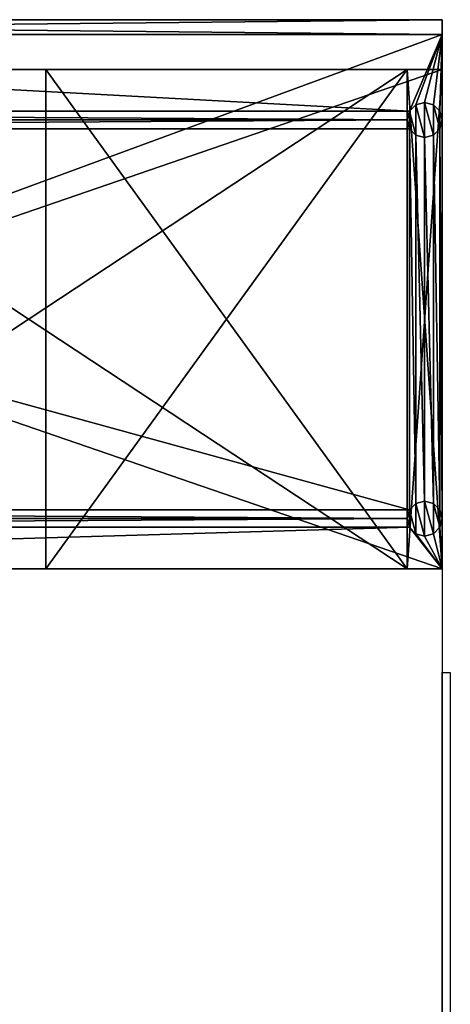
# Model space of a CAD drawing. Extents: x 33 to 345, y 28 to 204.
# Drawn here: x 333 to 345, y 175 to 204 of the extents above; entities that cross this region are included whole.
import ezdxf
from ezdxf.enums import TextEntityAlignment as Align

# ---------------------------------------------------------------- set-up
doc = ezdxf.new("R2010")
doc.units = 0
doc.header["$LTSCALE"] = 8
doc.header["$MEASUREMENT"] = 0
doc.header["$PDSIZE"] = 5
for name, color, linetype in [('AFUPN-3-PNGL', 9, 'Continuous'), ('AFUST-3-BYPT', 4, 'Continuous'), ('AFUST-3-DRLM', 15, 'Continuous'), ('AFUST-3-HNPT', 4, 'Continuous'), ('TH2ELEM_FRAME', 3, 'Continuous'), ('TH2W-GRAIN-TN', 5, 'Continuous'), ('TH2WSURF', 6, 'Continuous')]:
    doc.layers.add(name, color=color, linetype=linetype)
doc.styles.add('R&B Romans', font='romans.shx', dxfattribs={"width": 0.8})

# ---------------------------------------------------------------- blocks, each defined once
blk = doc.blocks.new('P_RPSWG1336')
at = {"layer": 'TH2ELEM_FRAME'}
for p, q in [((-18, 0.236), (18, 0.236)), ((-18, 0), (-18, 0.236)), ((18, 0), (-18, 0))]:
    blk.add_line(p, q, dxfattribs=at)
blk.add_point((-18, 0), dxfattribs=at)
blk = doc.blocks.new('P_RTLDC2442C')
at = {"layer": 'TH2WSURF', "linetype": 'Continuous'}
for p, q in [((0, -24), (0, 0)), ((0, 0), (42, 0))]:
    blk.add_line(p, q, dxfattribs=at)
at = {"layer": 'TH2WSURF'}
for p in [(0, 0), (0, -12)]:
    blk.add_point(p, dxfattribs=at)
at = {"layer": 'TH2W-GRAIN-TN', "style": 'R&B Romans', "flags": 1}
for tag in ['CAPPN', 'CAPMG', 'CAPMC', 'CAPQT', 'CAPDH', 'CAPGC']:
    blk.add_attdef(tag, (0, 0), '', height=0.001, dxfattribs=at)
at = {"layer": 'TH2W-GRAIN-TN', "style": 'R&B Romans'}
blk.add_attdef('CAPTG', text='', height=2, dxfattribs=at).set_placement((21, -20.268), align=Align.CENTER)
blk = doc.blocks.new('3_RACMFG015142')
at = {"layer": 'AFUPN-3-PNGL'}
mesh = blk.add_polyface(dxfattribs=at)
corners = [(0, 0, 50.402), (0, -0.433, 50.402), (0, 0, 50.598), (0, -0.433, 50.598), (42, 0, 50.402), (42, -0.433, 50.402), (42, 0, 50.598), (42, -0.433, 50.598), (42, 0, 0.61), (42, -0.433, 0.61), (42, 0, 0.413), (42, -0.433, 0.413), (0, 0, 0.61), (0, -0.433, 0.61), (0, 0, 0.413), (0, -0.433, 0.413)]
mesh.append_faces([[corners[k] for k in face] for face in [(0, 1, 2, 2), (4, 5, 0, 0), (6, 7, 4, 4), (2, 3, 6, 6), (1, 5, 3, 3), (2, 6, 0, 0), (8, 9, 10, 10), (12, 13, 8, 8), (14, 15, 12, 12), (10, 11, 14, 14), (9, 13, 11, 11), (10, 14, 8, 8), (0, 12, 1, 1), (12, 8, 13, 13), (8, 4, 9, 9), (0, 1, 4, 4), (13, 9, 1, 1), (0, 4, 12, 12)]], dxfattribs={"vtx1": -1, "vtx2": -1})
mesh.append_faces([[corners[k] for k in face] for face in [(1, 3, 2, 2), (5, 1, 0, 0), (7, 5, 4, 4), (3, 7, 6, 6), (5, 7, 3, 3), (6, 4, 0, 0), (9, 11, 10, 10), (13, 9, 8, 8), (15, 13, 12, 12), (11, 15, 14, 14), (13, 15, 11, 11), (14, 12, 8, 8), (12, 13, 1, 1), (8, 9, 13, 13), (4, 5, 9, 9), (1, 5, 4, 4), (9, 5, 1, 1), (4, 8, 12, 12)]], dxfattribs={"vtx2": -1, "vtx3": -1})
blk = doc.blocks.new('3_RBXTB15425124L')
at = {"layer": 'AFUST-3-BYPT'}
mesh = blk.add_polyface(dxfattribs=at)
corners = [(-42.118, 14.484, 1.425), (-22.984, 14.484, 27.795), (-42.118, 14.484, 49.583), (0, 14.484, 1.425), (-22.984, 14.484, 14.26), (-22.984, 14.484, 14.961), (-22.984, 14.484, 28.811), (-22.984, 14.484, 35.11), (-22.984, 14.484, 36.126), (0, 15.5, 0.409), (-42.118, 15.5, 0.409), (-42.118, 15.5, 1.425), (-41.356, 1.9, 0.409), (-41.356, 12.584, 0.409), (-41.17, 1.715, 0.409), (-41.17, 12.77, 0.409), (-41.102, 13.024, 0.409), (-1.016, 13.024, 0.409), (-41.356, 13.463, 0.409), (-41.17, 13.278, 0.409), (-41.356, 1.021, 0.409), (-41.356, 1.021), (-41.17, 1.207, 0.409), (-41.102, 1.461), (-41.102, 1.461, 0.409), (-41.17, 1.207), (-41.356, 1.9), (-41.17, 1.715), (-41.864, 1.021), (-42.05, 1.715), (-41.356, 12.584), (-41.102, 13.024), (-41.17, 12.77), (-41.356, 13.463), (-41.17, 13.278), (-41.61, 13.531, 0.409), (-41.61, 13.531), (-42.05, 12.77), (-42.05, 13.278), (-22.984, 0, 14.26), (-22.984, 0, 14.961)]
mesh.append_faces([[corners[k] for k in face] for face in [(0, 1, 2, 2), (3, 4, 0, 0), (6, 2, 1, 1), (8, 2, 7, 7), (12, 13, 14, 14), (16, 17, 15, 15), (18, 10, 19, 19), (21, 28, 25, 25), (23, 29, 27, 27), (30, 37, 32, 32), (31, 38, 34, 34)]], dxfattribs={"vtx0": -1, "vtx1": -1, "vtx2": -1})
mesh.append_faces([[corners[k] for k in face] for face in [(6, 7, 2, 2), (5, 1, 0, 0)]], dxfattribs={"vtx0": -1, "vtx1": -1, "vtx2": -1, "vtx3": -1})
mesh.append_faces([[corners[k] for k in face] for face in [(4, 39, 5, 5)]], dxfattribs={"vtx1": -1, "vtx2": -1})
mesh.append_faces([[corners[k] for k in face] for face in [(4, 5, 0, 0), (13, 15, 14, 14)]], dxfattribs={"vtx1": -1, "vtx2": -1, "vtx3": -1})
mesh.append_faces([[corners[k] for k in face] for face in [(20, 21, 22, 22), (23, 24, 25, 25), (24, 23, 14, 14), (26, 12, 27, 27), (12, 14, 27, 27), (27, 14, 23, 23), (24, 22, 25, 25), (25, 22, 21, 21), (13, 30, 15, 15), (31, 16, 32, 32), (16, 31, 19, 19), (33, 18, 34, 34), (18, 33, 35, 35), (36, 35, 33, 33), (18, 19, 34, 34), (34, 19, 31, 31), (16, 15, 32, 32), (32, 15, 30, 30)]], dxfattribs={"vtx2": -1})
mesh.append_faces([[corners[k] for k in face] for face in [(9, 10, 11, 11), (39, 40, 5, 5)]], dxfattribs={"vtx2": -1, "vtx3": -1})
mesh = blk.add_polyface(dxfattribs=at)
corners = [(-42.118, 15.5, 49.583), (-42.118, 15.5, 50.598), (0, 15.5, 49.583), (-22.984, 0, 28.811), (-22.984, 0, 27.795), (-12.508, 0, 28.811), (-12.508, 14.484, 28.811), (-12.508, 14.484, 35.11), (-22.984, 14.484, 28.811), (-22.984, 14.484, 35.11), (-42.118, 14.484, 49.583), (-22.984, 14.484, 36.126), (0, 14.484, 49.583), (-1.016, 14.484, 27.795), (-22.984, 14.484, 27.795), (-22.984, 14.484, 14.961), (0, 15.5, 1.425), (0, 15.5, 0.409), (-42.118, 15.5, 1.425), (-41.17, 1.207, 0.409), (-41.102, 1.461, 0.409), (-1.016, 1.461, 0.409), (-41.17, 1.715, 0.409), (-41.102, 13.024, 0.409), (-41.17, 13.278, 0.409), (-1.016, 13.024, 0.409), (-42.118, 15.5, 0.409), (-0.948, 13.278, 0.409), (-0.948, 12.77, 0.409), (-41.17, 12.77, 0.409), (-0.948, 1.715, 0.409), (-42.118, 0, 0.409), (-0.948, 1.207, 0.409), (-42.118, 0, 50.598), (-42.118, 0, 49.583), (0, 0, 49.583), (-42.118, 14.484, 1.425), (-42.118, 0, 1.425), (0, 14.484, 1.425), (0, 0, 0.409), (0, 15.5, 50.598), (-1.016, 0, 14.26), (-22.984, 0, 14.26), (-22.984, 14.484, 14.26), (-22.984, 0, 14.961), (-1.016, 0, 27.795), (-22.984, 0, 35.11), (-12.508, 0, 35.11), (-22.984, 0, 36.126), (-11.492, 0, 35.11), (-1.016, 14.484, 36.126)]
mesh.append_faces([[corners[k] for k in face] for face in [(10, 11, 12, 12), (17, 27, 26, 26)]], dxfattribs={"vtx0": -1, "vtx1": -1, "vtx2": -1})
mesh.append_faces([[corners[k] for k in face] for face in [(24, 26, 27, 27), (28, 30, 29, 29), (22, 29, 30, 30), (31, 19, 32, 32)]], dxfattribs={"vtx0": -1, "vtx1": -1, "vtx2": -1, "vtx3": -1})
mesh.append_faces([[corners[k] for k in face] for face in [(0, 1, 2, 2), (3, 4, 5, 5), (6, 7, 8, 8), (5, 6, 3, 3), (16, 17, 18, 18), (34, 10, 35, 35), (36, 37, 38, 38), (18, 0, 16, 16), (1, 33, 40, 40), (42, 41, 44, 44), (4, 3, 14, 14), (46, 47, 48, 48), (48, 11, 46, 46), (46, 9, 47, 47), (5, 47, 6, 6)]], dxfattribs={"vtx1": -1, "vtx2": -1})
mesh.append_faces([[corners[k] for k in face] for face in [(7, 9, 8, 8), (13, 14, 15, 15), (19, 20, 21, 21), (20, 22, 21, 21), (23, 24, 25, 25), (25, 28, 29, 29), (47, 49, 48, 48)]], dxfattribs={"vtx1": -1, "vtx2": -1, "vtx3": -1})
mesh.append_faces([[corners[k] for k in face] for face in [(6, 8, 3, 3), (33, 34, 35, 35), (37, 31, 39, 39), (41, 42, 43, 43), (45, 4, 14, 14), (3, 8, 14, 14), (11, 9, 46, 46), (9, 7, 47, 47), (50, 11, 48, 48)]], dxfattribs={"vtx2": -1, "vtx3": -1})
mesh = blk.add_polyface(dxfattribs=at)
corners = [(-42.118, 15.5, 50.598), (0, 15.5, 50.598), (0, 15.5, 49.583), (-1.016, 14.484, 14.961), (-1.016, 14.484, 27.795), (-22.984, 14.484, 14.961), (-22.984, 14.484, 36.126), (-1.016, 14.484, 36.126), (0, 14.484, 49.583), (-11.492, 14.484, 35.11), (-11.492, 14.484, 28.811), (-1.016, 14.484, 35.11), (-1.016, 14.484, 28.811), (0, 14.484, 1.425), (-1.016, 14.484, 14.26), (-22.984, 14.484, 14.26), (-11.492, 0, 28.811), (-41.17, 13.278, 0.409), (-0.948, 13.278, 0.409), (-1.016, 13.024, 0.409), (-0.508, 12.516, 0.409), (-0.508, 1.969, 0.409), (-0.762, 12.584, 0.409), (-0.948, 12.77, 0.409), (-0.762, 1.9, 0.409), (-42.118, 15.5, 49.583), (0, 15.5, 1.425), (-42.118, 0, 50.598), (0, 0, 50.598), (-0.762, 13.463), (-0.762, 13.463, 0.409), (-0.508, 13.531), (-1.016, 13.024), (-0.948, 13.278), (-0.762, 12.584), (-0.948, 12.77), (-0.508, 12.516), (-0.508, 13.531, 0.409), (-22.984, 0, 14.961), (-1.016, 0, 14.961), (-1.016, 0, 14.26), (-1.016, 0, 28.811), (-1.016, 0, 27.795), (-22.984, 14.484, 27.795), (-12.508, 0, 35.11), (-12.508, 14.484, 35.11), (-12.508, 14.484, 28.811), (-1.016, 0, 36.126)]
mesh.append_faces([[corners[k] for k in face] for face in [(3, 4, 5, 5), (4, 8, 12, 12), (20, 21, 22, 22), (34, 29, 36, 36), (29, 34, 33, 33), (35, 33, 34, 34)]], dxfattribs={"vtx0": -1, "vtx1": -1, "vtx2": -1})
mesh.append_faces([[corners[k] for k in face] for face in [(13, 14, 15, 15), (17, 18, 19, 19)]], dxfattribs={"vtx0": -1, "vtx2": -1, "vtx3": -1})
mesh.append_faces([[corners[k] for k in face] for face in [(9, 10, 11, 11), (10, 16, 12, 12), (32, 33, 35, 35), (5, 38, 3, 3), (3, 39, 14, 14), (14, 40, 15, 15), (12, 41, 4, 4), (4, 42, 43, 43)]], dxfattribs={"vtx1": -1, "vtx2": -1})
mesh.append_faces([[corners[k] for k in face] for face in [(6, 7, 8, 8), (10, 12, 11, 11), (23, 22, 24, 24)]], dxfattribs={"vtx1": -1, "vtx2": -1, "vtx3": -1})
mesh.append_faces([[corners[k] for k in face] for face in [(29, 30, 31, 31), (30, 29, 18, 18), (32, 19, 33, 33), (19, 32, 23, 23), (34, 22, 35, 35), (22, 34, 20, 20), (36, 20, 34, 34), (22, 23, 35, 35), (35, 23, 32, 32), (19, 18, 33, 33), (33, 18, 29, 29), (30, 37, 31, 31)]], dxfattribs={"vtx2": -1})
mesh.append_faces([[corners[k] for k in face] for face in [(0, 1, 2, 2), (25, 2, 26, 26), (27, 28, 1, 1), (44, 45, 46, 46), (11, 7, 47, 47)]], dxfattribs={"vtx2": -1, "vtx3": -1})
mesh = blk.add_polyface(dxfattribs=at)
corners = [(0, 14.484, 49.583), (-1.016, 14.484, 27.795), (0, 14.484, 1.425), (-1.016, 14.484, 14.961), (-1.016, 14.484, 14.26), (-1.016, 14.484, 36.126), (-1.016, 14.484, 35.11), (-1.016, 14.484, 28.811), (0, 15.5, 49.583), (0, 15.5, 50.598), (0, 0, 50.598), (0, 15.5, 1.425), (0, 15.5, 0.409), (0, 13.024, 0.409), (0, 0, 1.425), (0, 1.461, 0.409), (-0.068, 12.77, 0.409), (-0.068, 1.715, 0.409), (-0.254, 12.584, 0.409), (-0.068, 13.278, 0.409), (-0.254, 13.463, 0.409), (-0.508, 13.531, 0.409), (-0.762, 13.463, 0.409), (-0.948, 13.278, 0.409), (-0.254, 12.584), (-0.508, 12.516), (0, 13.024), (-0.068, 12.77), (-0.254, 13.463), (-0.068, 13.278), (-0.508, 12.516, 0.409), (-0.508, 13.531), (-0.762, 13.463)]
mesh.append_faces([[corners[k] for k in face] for face in [(0, 1, 2, 2), (12, 2, 13, 13), (14, 13, 2, 2), (16, 17, 18, 18), (25, 31, 24, 24), (29, 27, 28, 28), (28, 24, 31, 31)]], dxfattribs={"vtx0": -1, "vtx1": -1, "vtx2": -1})
mesh.append_faces([[corners[k] for k in face] for face in [(1, 3, 2, 2), (6, 7, 0, 0)]], dxfattribs={"vtx0": -1, "vtx1": -1, "vtx2": -1, "vtx3": -1})
mesh.append_faces([[corners[k] for k in face] for face in [(8, 9, 0, 0), (11, 2, 12, 12), (13, 15, 16, 16), (13, 19, 12, 12), (8, 0, 11, 11)]], dxfattribs={"vtx1": -1, "vtx2": -1})
mesh.append_faces([[corners[k] for k in face] for face in [(3, 4, 2, 2), (5, 6, 0, 0), (9, 10, 0, 0), (19, 20, 12, 12), (20, 21, 12, 12), (21, 22, 12, 12), (22, 23, 12, 12), (32, 31, 25, 25), (27, 24, 28, 28)]], dxfattribs={"vtx1": -1, "vtx2": -1, "vtx3": -1})
mesh.append_faces([[corners[k] for k in face] for face in [(24, 18, 25, 25), (18, 24, 16, 16), (26, 13, 27, 27), (13, 26, 19, 19), (28, 20, 29, 29), (20, 28, 21, 21), (13, 16, 27, 27), (27, 16, 24, 24), (18, 30, 25, 25), (31, 21, 28, 28), (20, 19, 29, 29), (29, 19, 26, 26)]], dxfattribs={"vtx2": -1})
mesh.append_faces([[corners[k] for k in face] for face in [(0, 2, 11, 11), (29, 26, 27, 27)]], dxfattribs={"vtx2": -1, "vtx3": -1})
mesh = blk.add_polyface(dxfattribs=at)
corners = [(-1.016, 0, 28.811), (-11.492, 0, 28.811), (-1.016, 0, 27.795), (-22.984, 0, 27.795), (-12.508, 0, 28.811), (-12.508, 0, 35.11), (-11.492, 0, 35.11), (-1.016, 14.484, 28.811), (-0.948, 1.715, 0.409), (-0.948, 12.77, 0.409), (-0.762, 1.9, 0.409), (-1.016, 1.461, 0.409), (-41.17, 1.715, 0.409), (-0.948, 1.207, 0.409), (-41.17, 1.207, 0.409), (0, 0, 0.409), (-42.118, 0, 0.409), (0, 0, 50.598), (-42.118, 0, 50.598), (0, 0, 49.583), (-42.118, 14.484, 49.583), (0, 14.484, 49.583), (-42.118, 0, 1.425), (0, 0, 1.425), (0, 14.484, 1.425), (-0.762, 1.9), (-1.016, 1.461), (-0.948, 1.715), (-0.762, 1.021), (-0.762, 1.021, 0.409), (-0.948, 1.207), (-22.984, 0, 14.961), (-1.016, 0, 14.961), (-1.016, 14.484, 14.961), (-1.016, 0, 14.26), (-1.016, 14.484, 14.26), (-1.016, 14.484, 27.795), (-1.016, 0, 35.11), (-1.016, 0, 36.126), (-22.984, 0, 36.126), (-11.492, 14.484, 28.811), (-11.492, 14.484, 35.11), (-1.016, 14.484, 35.11), (-1.016, 14.484, 36.126)]
mesh.append_faces([[corners[k] for k in face] for face in [(4, 2, 1, 1), (8, 9, 10, 10), (11, 12, 8, 8), (13, 14, 11, 11), (25, 28, 27, 27)]], dxfattribs={"vtx0": -1, "vtx1": -1, "vtx2": -1})
mesh.append_faces([[corners[k] for k in face] for face in [(0, 1, 2, 2), (4, 1, 5, 5), (17, 18, 19, 19), (23, 22, 15, 15), (26, 27, 30, 30), (37, 38, 6, 6), (1, 40, 6, 6), (6, 41, 37, 37), (37, 42, 38, 38), (38, 43, 39, 39)]], dxfattribs={"vtx1": -1, "vtx2": -1})
mesh.append_faces([[corners[k] for k in face] for face in [(3, 2, 4, 4), (15, 16, 13, 13), (38, 39, 6, 6)]], dxfattribs={"vtx1": -1, "vtx2": -1, "vtx3": -1})
mesh.append_faces([[corners[k] for k in face] for face in [(10, 25, 8, 8), (26, 11, 27, 27), (11, 26, 13, 13), (28, 29, 30, 30), (29, 13, 30, 30), (30, 13, 26, 26), (11, 8, 27, 27), (27, 8, 25, 25)]], dxfattribs={"vtx2": -1})
mesh.append_faces([[corners[k] for k in face] for face in [(1, 6, 5, 5), (1, 0, 7, 7), (20, 21, 19, 19), (22, 23, 24, 24), (31, 32, 33, 33), (32, 34, 35, 35), (34, 32, 31, 31), (0, 2, 36, 36), (40, 41, 6, 6), (41, 42, 37, 37)]], dxfattribs={"vtx2": -1, "vtx3": -1})
mesh = blk.add_polyface(dxfattribs=at)
corners = [(0, 0, 0.409), (0, 1.461, 0.409), (0, 0, 1.425), (0, 0, 49.583), (0, 14.484, 49.583), (0, 0, 50.598), (0, 13.024, 0.409), (-0.068, 1.715, 0.409), (-0.068, 12.77, 0.409), (-0.762, 1.021, 0.409), (-0.948, 1.207, 0.409), (-0.508, 0.953, 0.409), (-0.254, 1.021, 0.409), (-0.068, 1.207, 0.409), (-0.508, 1.969, 0.409), (-0.508, 12.516, 0.409), (-0.254, 1.9, 0.409), (-0.762, 1.9, 0.409), (-0.762, 12.584, 0.409), (-0.254, 12.584, 0.409), (-0.254, 1.021), (-0.508, 0.953), (0, 1.461), (-0.068, 1.207), (-0.254, 1.9), (-0.068, 1.715), (-0.762, 1.9), (-0.508, 1.969), (-0.762, 1.021), (-0.948, 1.207), (-0.948, 1.715)]
mesh.append_faces([[corners[k] for k in face] for face in [(9, 0, 10, 10), (14, 15, 16, 16), (17, 18, 14, 14), (16, 19, 7, 7), (28, 26, 21, 21), (29, 30, 28, 28), (21, 27, 20, 20), (25, 23, 24, 24), (24, 20, 27, 27)]], dxfattribs={"vtx0": -1, "vtx1": -1, "vtx2": -1})
mesh.append_faces([[corners[k] for k in face] for face in [(0, 1, 2, 2), (3, 4, 5, 5)]], dxfattribs={"vtx1": -1, "vtx2": -1})
mesh.append_faces([[corners[k] for k in face] for face in [(1, 6, 2, 2), (1, 7, 8, 8), (9, 11, 0, 0), (11, 12, 0, 0), (12, 13, 0, 0), (15, 19, 16, 16), (26, 27, 21, 21), (23, 20, 24, 24)]], dxfattribs={"vtx1": -1, "vtx2": -1, "vtx3": -1})
mesh.append_faces([[corners[k] for k in face] for face in [(20, 12, 21, 21), (12, 20, 13, 13), (22, 1, 23, 23), (1, 22, 7, 7), (24, 16, 25, 25), (16, 24, 14, 14), (26, 17, 27, 27), (9, 28, 11, 11), (1, 13, 23, 23), (23, 13, 20, 20), (12, 11, 21, 21), (21, 11, 28, 28), (17, 14, 27, 27), (27, 14, 24, 24), (16, 7, 25, 25), (25, 7, 22, 22)]], dxfattribs={"vtx2": -1})
mesh.append_faces([[corners[k] for k in face] for face in [(13, 1, 0, 0), (25, 22, 23, 23)]], dxfattribs={"vtx2": -1, "vtx3": -1})
at = {"layer": 'AFUST-3-DRLM'}
mesh = blk.add_polyface(dxfattribs=at)
corners = [(0, 0, 1.425), (0, 14.484, 1.425), (0, 0, 49.583), (0, 14.484, 49.583), (-1.016, 14.484, 1.425), (-1.016, 14.484, 49.583), (-1.016, 0, 1.425), (-1.016, 0, 49.583)]
mesh.append_faces([[corners[k] for k in face] for face in [(0, 1, 2, 2), (1, 4, 3, 3), (4, 6, 5, 5), (6, 0, 7, 7), (2, 3, 7, 7), (1, 0, 4, 4)]], dxfattribs={"vtx1": -1, "vtx2": -1})
mesh.append_faces([[corners[k] for k in face] for face in [(1, 3, 2, 2), (4, 5, 3, 3), (6, 7, 5, 5), (0, 2, 7, 7), (3, 5, 7, 7), (0, 6, 4, 4)]], dxfattribs={"vtx2": -1, "vtx3": -1})
at = {"layer": 'AFUST-3-HNPT'}
mesh = blk.add_polyface(dxfattribs=at)
corners = [(-11.492, 0, 31.003), (-11.492, 14.484, 31.003), (-11.492, 0, 30.727), (-11.492, 14.484, 30.727), (-1.016, 0, 31.003), (-1.016, 14.484, 31.003), (-1.016, 0, 30.727), (-1.016, 14.484, 30.727)]
mesh.append_faces([[corners[k] for k in face] for face in [(0, 1, 2, 2), (4, 5, 0, 0), (6, 7, 4, 4), (2, 3, 6, 6), (1, 5, 3, 3), (2, 6, 0, 0)]], dxfattribs={"vtx1": -1, "vtx2": -1})
mesh.append_faces([[corners[k] for k in face] for face in [(1, 3, 2, 2), (5, 1, 0, 0), (7, 5, 4, 4), (3, 7, 6, 6), (5, 7, 3, 3), (6, 4, 0, 0)]], dxfattribs={"vtx2": -1, "vtx3": -1})
mesh = blk.add_polyface(dxfattribs=at)
corners = [(-11.492, 0, 33.194), (-11.492, 14.484, 33.194), (-11.492, 0, 32.919), (-11.492, 14.484, 32.919), (-1.016, 0, 33.194), (-1.016, 14.484, 33.194), (-1.016, 0, 32.919), (-1.016, 14.484, 32.919)]
mesh.append_faces([[corners[k] for k in face] for face in [(0, 1, 2, 2), (4, 5, 0, 0), (6, 7, 4, 4), (2, 3, 6, 6), (1, 5, 3, 3), (2, 6, 0, 0)]], dxfattribs={"vtx1": -1, "vtx2": -1})
mesh.append_faces([[corners[k] for k in face] for face in [(1, 3, 2, 2), (5, 1, 0, 0), (7, 5, 4, 4), (3, 7, 6, 6), (5, 7, 3, 3), (6, 4, 0, 0)]], dxfattribs={"vtx2": -1, "vtx3": -1})

msp = doc.modelspace()

# ---------------------------------------------------------------- block references
for name, p, rotation in [('3_RACMFG015142', (344.909, 203.212), 180), ('P_RTLDC2442C', (344.909, 187.712), 270), ('P_RPSWG1336', (344.909, 166.712), 270)]:
    msp.add_blockref(name, p, dxfattribs=dict(rotation=rotation))
msp.add_blockref('3_RBXTB15425124L', (344.909, 187.712))

doc.saveas('drawing.dxf')
